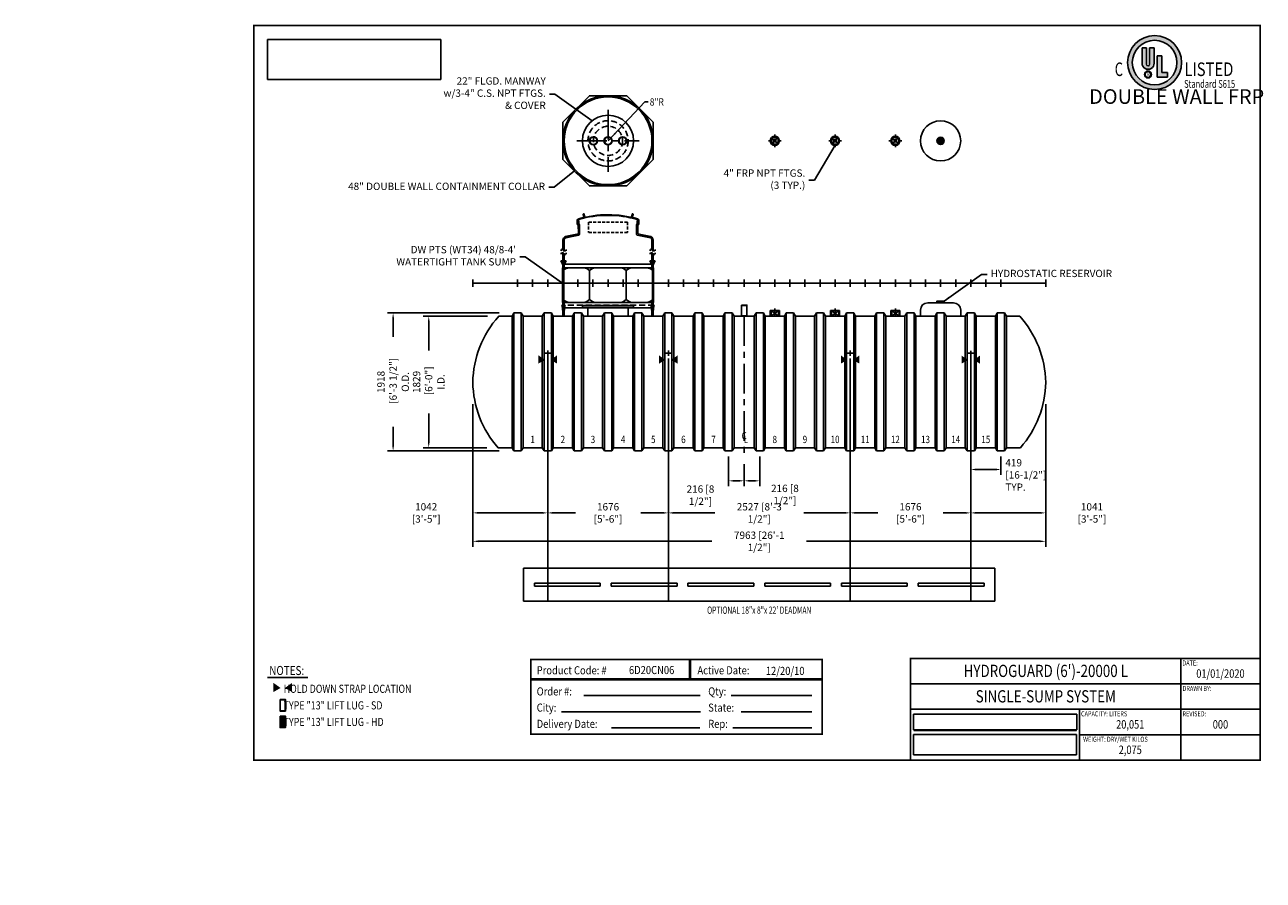
# Model space of a CAD drawing. Extents: x 0 to 678, y 0 to 468.
import ezdxf
from ezdxf.enums import TextEntityAlignment as Align

# ---------------------------------------------------------------- set-up
doc = ezdxf.new("R2010")
doc.units = 0
doc.header["$LTSCALE"] = 13
doc.header["$MEASUREMENT"] = 0
for name, pattern in [('CENTER', [2, 1.25, -0.25, 0.25, -0.25]), ('HIDDEN', [0.375, 0.25, -0.125]), ('HIDDEN2', [0.1875, 0.125, -0.0625])]:
    doc.linetypes.add(name, pattern=pattern)
doc.layers.get('0').update_dxf_attribs({"linetype": 'CONTINUOUS'})
doc.layers.get('DEFPOINTS').update_dxf_attribs({"linetype": 'CONTINUOUS'})
for name, color, linetype in [('ACCESSORIES', 3, 'CONTINUOUS'), ('BASEDWG', 6, 'CONTINUOUS'), ('BORDER', 2, 'CONTINUOUS'), ('DIM', 2, 'CONTINUOUS'), ('PTS-WT', 1, 'CONTINUOUS'), ('X-DEADMAN', 1, 'CONTINUOUS')]:
    doc.layers.add(name, color=color, linetype=linetype)
doc.styles.add('LOGO', font='impact.ttf', dxfattribs={"width": 0.95})
doc.styles.add('ROMANS', font='romans', dxfattribs={"width": 0.8})
doc.styles.get("Standard").update_dxf_attribs({"font": 'arial.ttf'})
doc.dimstyles.new('canada', dxfattribs={"dimtxt": 4, "dimasz": 3, "dimexe": 3, "dimexo": 3, "dimgap": 2, "dimtad": 0, "dimtih": 1, "dimtoh": 1, "dimdec": 0, "dimlfac": 25.4, "dimzin": 3, "dimdsep": 46, "dimtxsty": 'ROMANS', "dimcen": 0.125, "dimadec": 0, "dimazin": 0, "dimtfac": 1, "dimtdec": 0, "dimtmove": 2, "dimatfit": 3, "dimfxl": 3, "dimfrac": 2, "dimtolj": 1, "dimtzin": 0, "dimarcsym": 0})
doc.dimstyles.new('TANK-1', dxfattribs={"dimtxt": 4, "dimasz": 3, "dimexe": 3, "dimexo": 3, "dimgap": 2, "dimtad": 0, "dimtih": 1, "dimtoh": 1, "dimdec": 3, "dimzin": 0, "dimdsep": 46, "dimlunit": 4, "dimtxsty": 'ROMANS', "dimcen": 0.125, "dimadec": 0, "dimazin": 0, "dimtfac": 1, "dimtdec": 3, "dimtmove": 2, "dimatfit": 3, "dimfxl": 1, "dimtolj": 1, "dimtzin": 0, "dimarcsym": 0})
picture_1 = doc.add_image_def('image1.jpg', size_in_pixel=(900, 209))
picture_2 = doc.add_image_def('image2.jpg', size_in_pixel=(3315, 319))
picture_3 = doc.add_image_def('image3.jpg', size_in_pixel=(2285, 281))

# ---------------------------------------------------------------- blocks, each defined once
blk = doc.blocks.new('*D12')
at = {"layer": 'DEFPOINTS', "color": 0, "transparency": 16777216}
for p in [(256.29, 308.85), (221.07, 236.85), (255.9, 236.85)]:
    blk.add_point(p, dxfattribs=at)
at = {"layer": 'DIM', "color": 0, "lineweight": -2, "transparency": 16777216}
for p, q in [((253.29, 308.85), (218.07, 308.85)), ((221.07, 305.85), (221.07, 290.09)), ((221.07, 239.85), (221.07, 255.61)), ((252.9, 236.85), (218.07, 236.85))]:
    blk.add_line(p, q, dxfattribs=at)
at = {"layer": 'DIM', "color": 0, "transparency": 16777216}
for points in [[(220.57, 305.85), (221.57, 305.85), (221.07, 308.85)], [(220.57, 239.85), (221.57, 239.85), (221.07, 236.85)]]:
    blk.add_solid(points, dxfattribs=at)
at = {"layer": 'DIM', "color": 0, "transparency": 16777216, "insert": (221.07, 272.85), "char_height": 4, "attachment_point": 5, "rotation": 90, "style": 'ROMANS'}
blk.add_mtext('\\A1;1829\\P [6\'-0"] I.D.', dxfattribs=at)
blk = doc.blocks.new('*D13')
at = {"layer": 'DEFPOINTS', "color": 0, "transparency": 16777216}
for p in [(262.57, 310.6), (201.57, 235.1), (262.57, 235.1)]:
    blk.add_point(p, dxfattribs=at)
at = {"layer": 'DIM', "color": 0, "lineweight": -2, "transparency": 16777216}
for p, q in [((259.57, 310.6), (198.57, 310.6)), ((201.57, 307.6), (201.57, 297.48)), ((201.57, 238.1), (201.57, 248.22)), ((259.57, 235.1), (198.57, 235.1))]:
    blk.add_line(p, q, dxfattribs=at)
at = {"layer": 'DIM', "color": 0, "transparency": 16777216}
for points in [[(201.07, 307.6), (202.07, 307.6), (201.57, 310.6)], [(201.07, 238.1), (202.07, 238.1), (201.57, 235.1)]]:
    blk.add_solid(points, dxfattribs=at)
at = {"layer": 'DIM', "color": 0, "transparency": 16777216, "insert": (201.57, 272.85), "char_height": 4, "attachment_point": 5, "rotation": 90, "style": 'ROMANS'}
blk.add_mtext('\\A1;1918\\P [6\'-3 1/2"] O.D.', dxfattribs=at)
blk = doc.blocks.new('*D14')
at = {"layer": 'DEFPOINTS', "color": 0, "transparency": 16777216}
for p in [(517.68, 235.1), (534.18, 235.1), (534.18, 224.9)]:
    blk.add_point(p, dxfattribs=at)
at = {"layer": 'DIM', "color": 0, "lineweight": -2, "transparency": 16777216}
for p, q in [((517.68, 232.1), (517.68, 221.9)), ((534.18, 232.1), (534.18, 221.9)), ((520.68, 224.9), (531.18, 224.9))]:
    blk.add_line(p, q, dxfattribs=at)
at = {"layer": 'DIM', "color": 0, "transparency": 16777216}
for points in [[(520.68, 225.4), (520.68, 224.4), (517.68, 224.9)], [(531.18, 225.4), (531.18, 224.4), (534.18, 224.9)]]:
    blk.add_solid(points, dxfattribs=at)
at = {"layer": 'DIM', "color": 0, "transparency": 16777216, "insert": (536.63, 221.93), "char_height": 4, "attachment_point": 4, "style": 'ROMANS'}
blk.add_mtext('\\A1;419 [16-1/2"]\\PTYP.', dxfattribs=at)
blk = doc.blocks.new('mw22')
for p, q in [((14, -12.25), (-14, -12.25)), ((-14, -12.25), (-14, -13.25)), ((-14, -13.25), (14, -13.25)), ((-11, -13.25), (-11, -18)), ((11, -13.25), (11, -18)), ((14, -13.25), (14, -12.25))]:
    blk.add_line(p, q)
blk.add_circle((0, 78), 14)
at = {"linetype": 'HIDDEN'}
blk.add_circle((0, 78), 11, dxfattribs=at)
at = {"layer": 'ACCESSORIES', "color": 4, "linetype": 'CENTER'}
for p, q in [((0, 95), (0, 61)), ((-17, 78), (17, 78))]:
    blk.add_line(p, q, dxfattribs=at)
blk = doc.blocks.new('6RIBSW')
at = {"layer": 'BASEDWG'}
for p, q in [((-2, -16.28), (-3, -18.03)), ((-3, -90.03), (-3, -18.03)), ((-2, -16.28), (-2, -91.78)), ((2, -16.28), (-2, -16.28)), ((2, -16.28), (2, -91.78)), ((3, -18.03), (2, -16.28)), ((3, -90.03), (3, -18.03)), ((-2, -91.78), (-3, -90.03)), ((2, -91.78), (-2, -91.78)), ((3, -90.03), (2, -91.78))]:
    blk.add_line(p, q, dxfattribs=at)
at = {"layer": 'DEFPOINTS'}
blk.add_line((0, -2), (0, 2), dxfattribs=at)
blk = doc.blocks.new('*D16')
at = {"layer": 'DEFPOINTS', "color": 0, "transparency": 16777216}
for p in [(286.2, 290.03), (245.19, 263.63), (286.2, 201.15)]:
    blk.add_point(p, dxfattribs=at)
at = {"layer": 'DIM', "color": 0, "lineweight": -2, "transparency": 16777216}
for p, q in [((286.2, 287.03), (286.2, 198.15)), ((245.19, 260.63), (245.19, 198.15)), ((248.19, 201.15), (283.2, 201.15))]:
    blk.add_line(p, q, dxfattribs=at)
at = {"layer": 'DIM', "color": 0, "transparency": 16777216}
for points in [[(248.19, 201.65), (248.19, 200.65), (245.19, 201.15)], [(283.2, 201.65), (283.2, 200.65), (286.2, 201.15)]]:
    blk.add_solid(points, dxfattribs=at)
at = {"layer": 'DIM', "color": 0, "transparency": 16777216, "insert": (219.67, 201.15), "char_height": 4, "attachment_point": 5, "style": 'ROMANS'}
blk.add_mtext('\\A1;1042 [3\'-5"]', dxfattribs=at)
blk = doc.blocks.new('*D17')
at = {"layer": 'DEFPOINTS', "color": 0, "transparency": 16777216}
for p in [(245.19, 263.63), (558.69, 263.63), (558.69, 185.58)]:
    blk.add_point(p, dxfattribs=at)
at = {"layer": 'DIM', "color": 0, "lineweight": -2, "transparency": 16777216}
for p, q in [((245.19, 260.63), (245.19, 182.58)), ((558.69, 260.63), (558.69, 182.58)), ((248.19, 185.58), (376.02, 185.58)), ((555.69, 185.58), (427.86, 185.58))]:
    blk.add_line(p, q, dxfattribs=at)
at = {"layer": 'DIM', "color": 0, "transparency": 16777216}
for points in [[(248.19, 186.08), (248.19, 185.08), (245.19, 185.58)], [(555.69, 186.08), (555.69, 185.08), (558.69, 185.58)]]:
    blk.add_solid(points, dxfattribs=at)
at = {"layer": 'DIM', "color": 0, "transparency": 16777216, "insert": (401.94, 185.58), "char_height": 4, "attachment_point": 5, "style": 'ROMANS'}
blk.add_mtext('\\A1;7963 [26\'-1 1/2"]', dxfattribs=at)
blk = doc.blocks.new('*D18')
at = {"layer": 'DEFPOINTS', "color": 0, "transparency": 16777216}
for p in [(517.7, 289.96), (558.69, 263.63), (517.7, 201.15)]:
    blk.add_point(p, dxfattribs=at)
at = {"layer": 'DIM', "color": 0, "lineweight": -2, "transparency": 16777216}
for p, q in [((517.7, 286.96), (517.7, 198.15)), ((558.69, 260.63), (558.69, 198.15)), ((555.69, 201.15), (520.7, 201.15))]:
    blk.add_line(p, q, dxfattribs=at)
at = {"layer": 'DIM', "color": 0, "transparency": 16777216}
for points in [[(520.7, 201.65), (520.7, 200.65), (517.7, 201.15)], [(555.69, 201.65), (555.69, 200.65), (558.69, 201.15)]]:
    blk.add_solid(points, dxfattribs=at)
at = {"layer": 'DIM', "color": 0, "transparency": 16777216, "insert": (584.02, 201.15), "char_height": 4, "attachment_point": 5, "style": 'ROMANS'}
blk.add_mtext('\\A1;1041 [3\'-5"]', dxfattribs=at)
blk = doc.blocks.new('*D19')
at = {"layer": 'DEFPOINTS', "color": 0, "transparency": 16777216}
for p in [(286.2, 290.03), (352.2, 288.65), (352.2, 201.15)]:
    blk.add_point(p, dxfattribs=at)
at = {"layer": 'DIM', "color": 0, "lineweight": -2, "transparency": 16777216}
for p, q in [((286.2, 287.03), (286.2, 198.15)), ((352.2, 285.65), (352.2, 198.15)), ((289.2, 201.15), (301.35, 201.15)), ((349.2, 201.15), (337.05, 201.15))]:
    blk.add_line(p, q, dxfattribs=at)
at = {"layer": 'DIM', "color": 0, "transparency": 16777216}
for points in [[(289.2, 201.65), (289.2, 200.65), (286.2, 201.15)], [(349.2, 201.65), (349.2, 200.65), (352.2, 201.15)]]:
    blk.add_solid(points, dxfattribs=at)
at = {"layer": 'DIM', "color": 0, "transparency": 16777216, "insert": (319.2, 201.15), "char_height": 4, "attachment_point": 5, "style": 'ROMANS'}
blk.add_mtext('\\A1;1676 [5\'-6"]', dxfattribs=at)
blk = doc.blocks.new('*D20')
at = {"layer": 'DEFPOINTS', "color": 0, "transparency": 16777216}
for p in [(352.2, 288.65), (451.7, 288.65), (451.7, 201.15)]:
    blk.add_point(p, dxfattribs=at)
at = {"layer": 'DIM', "color": 0, "lineweight": -2, "transparency": 16777216}
for p, q in [((352.2, 285.65), (352.2, 198.15)), ((451.7, 285.65), (451.7, 198.15)), ((355.2, 201.15), (377.55, 201.15)), ((448.7, 201.15), (426.35, 201.15))]:
    blk.add_line(p, q, dxfattribs=at)
at = {"layer": 'DIM', "color": 0, "transparency": 16777216}
for points in [[(355.2, 201.65), (355.2, 200.65), (352.2, 201.15)], [(448.7, 201.65), (448.7, 200.65), (451.7, 201.15)]]:
    blk.add_solid(points, dxfattribs=at)
at = {"layer": 'DIM', "color": 0, "transparency": 16777216, "insert": (401.95, 201.15), "char_height": 4, "attachment_point": 5, "style": 'ROMANS'}
blk.add_mtext('\\A1;2527 [8\'-3 1/2"]', dxfattribs=at)
blk = doc.blocks.new('*D21')
at = {"layer": 'DEFPOINTS', "color": 0, "transparency": 16777216}
for p in [(451.7, 288.65), (517.7, 287.02), (517.7, 201.15)]:
    blk.add_point(p, dxfattribs=at)
at = {"layer": 'DIM', "color": 0, "lineweight": -2, "transparency": 16777216}
for p, q in [((451.7, 285.65), (451.7, 198.15)), ((517.7, 284.02), (517.7, 198.15)), ((454.7, 201.15), (466.85, 201.15)), ((514.7, 201.15), (502.55, 201.15))]:
    blk.add_line(p, q, dxfattribs=at)
at = {"layer": 'DIM', "color": 0, "transparency": 16777216}
for points in [[(454.7, 201.65), (454.7, 200.65), (451.7, 201.15)], [(514.7, 201.65), (514.7, 200.65), (517.7, 201.15)]]:
    blk.add_solid(points, dxfattribs=at)
at = {"layer": 'DIM', "color": 0, "transparency": 16777216, "insert": (484.7, 201.15), "char_height": 4, "attachment_point": 5, "style": 'ROMANS'}
blk.add_mtext('\\A1;1676 [5\'-6"]', dxfattribs=at)
blk = doc.blocks.new('*D22')
at = {"layer": 'DEFPOINTS', "color": 0, "transparency": 16777216}
for p in [(385.2, 235.1), (393.69, 230.85), (385.2, 218.71)]:
    blk.add_point(p, dxfattribs=at)
at = {"layer": 'DIM', "color": 0, "lineweight": -2, "transparency": 16777216}
for p, q in [((385.2, 232.1), (385.2, 215.71)), ((393.69, 227.85), (393.69, 215.71)), ((390.69, 218.71), (388.2, 218.71))]:
    blk.add_line(p, q, dxfattribs=at)
at = {"layer": 'DIM', "color": 0, "transparency": 16777216}
for points in [[(388.2, 219.21), (388.2, 218.21), (385.2, 218.71)], [(390.69, 219.21), (390.69, 218.21), (393.69, 218.71)]]:
    blk.add_solid(points, dxfattribs=at)
at = {"layer": 'DIM', "color": 0, "transparency": 16777216, "insert": (369.77, 210.86), "char_height": 4, "attachment_point": 5, "style": 'ROMANS'}
blk.add_mtext('\\A1;216 [8 1/2"]', dxfattribs=at)
blk = doc.blocks.new('*D23')
at = {"layer": 'DEFPOINTS', "color": 0, "transparency": 16777216}
for p in [(393.69, 230.85), (402.19, 235.1), (402.19, 218.71)]:
    blk.add_point(p, dxfattribs=at)
at = {"layer": 'DIM', "color": 0, "lineweight": -2, "transparency": 16777216}
for p, q in [((402.19, 232.1), (402.19, 215.71)), ((393.69, 227.85), (393.69, 215.71)), ((396.69, 218.71), (399.19, 218.71))]:
    blk.add_line(p, q, dxfattribs=at)
at = {"layer": 'DIM', "color": 0, "transparency": 16777216}
for points in [[(396.69, 219.21), (396.69, 218.21), (393.69, 218.71)], [(399.19, 219.21), (399.19, 218.21), (402.19, 218.71)]]:
    blk.add_solid(points, dxfattribs=at)
at = {"layer": 'DIM', "color": 0, "transparency": 16777216, "insert": (415.99, 211.22), "char_height": 4, "attachment_point": 5, "style": 'ROMANS'}
blk.add_mtext('\\A1;216 [8 1/2"]', dxfattribs=at)
blk = doc.blocks.new('CUL Logo')
at = {"layer": 'BORDER'}
h = blk.add_hatch(color=256, dxfattribs=at)
h.paths.add_polyline_path([(-60.32, -16.04, 1), (-34.46, -16.04, 1)])
h.paths.add_polyline_path([(-36.72, -16.04, -1), (-58.06, -16.04, -1)], flags=16)
h.paths.add_polyline_path([(-51.27, -9.07), (-51.27, -16.87, 1), (-49.8, -16.87), (-49.8, -9.07), (-47.58, -9.07), (-47.58, -16.36, -1.005232), (-53.4, -16.36), (-53.4, -9.07)], flags=0)
h.paths.add_polyline_path([(-46.16, -12.84), (-43.98, -12.84), (-43.98, -20.88), (-41.17, -20.88), (-41.17, -23.04), (-46.16, -23.04)], flags=0)
h.paths.add_polyline_path([(-48.92, -21.75, -1), (-52.26, -21.75, -1)], flags=0)
h.paths.add_polyline_path([(-49.2, -21.75, -1), (-51.98, -21.75, -1)], flags=0)
h.paths.add_polyline_path([(-51.66, -20.21), (-49.47, -20.21), (-49.47, -23.16), (-51.66, -23.16)], flags=8)
for p, q in [((-53.4, -9.07), (-51.27, -9.07)), ((-53.4, -9.07), (-53.4, -16.36)), ((-51.27, -9.07), (-51.27, -16.87)), ((-49.8, -9.07), (-47.58, -9.07)), ((-49.8, -9.07), (-49.8, -16.87)), ((-47.58, -9.07), (-47.58, -16.36)), ((-46.16, -12.84), (-43.98, -12.84)), ((-46.16, -23.04), (-46.16, -12.84)), ((-43.98, -12.84), (-43.98, -20.88)), ((-41.17, -23.04), (-46.16, -23.04)), ((-43.98, -20.88), (-41.17, -20.88)), ((-41.17, -20.88), (-41.17, -23.04))]:
    blk.add_line(p, q, dxfattribs=at)
for centre, radius in [((-47.39, -16.04), 12.93), ((-47.39, -16.04), 10.67), ((-50.59, -21.75), 1.67), ((-50.59, -21.75), 1.39)]:
    blk.add_circle(centre, radius, dxfattribs=at)
for centre, radius, start, end in [((-50.49, -16.38), 2.91, 179.70099, 0.29901), ((-50.54, -16.87), 0.736, 180, 0)]:
    blk.add_arc(centre, radius, start, end, dxfattribs=at)
at = {"layer": 'BORDER', "attachment_point": 1}
for s, insert, char_height, width in [('{\\fArial|b1|i0|c0|p34;\\W0.7;C}', (-66.47, -16), 6.5, 5.5944), ('{\\fArial|b1|i0|c0|p34;\\W0.8;LISTED}', (-33.15, -16), 6.5, 24.1875), ('{\\W0.7;R}', (-51.06, -20.86), 1.75, 14.6347), ('{\\fArial|b1|i0|c0|p34;\\W0.7;Standard S615}', (-33.25, -24.4), 3.75, 26.8726)]:
    blk.add_mtext(s, dxfattribs=dict(at, insert=insert, char_height=char_height, width=width))
blk = doc.blocks.new('n-CUL')
at = {"layer": 'ACCESSORIES', "xscale": 1.143017578125026, "yscale": 1.143017578125026, "zscale": 1.143017578125026}
blk.add_blockref('CUL Logo', (86.74, -2.91), dxfattribs=at)
at = {"layer": 'BORDER', "insert": (44.64, -40.9), "char_height": 8, "width": 199.9088, "attachment_point": 5, "style": 'LOGO'}
blk.add_mtext('DOUBLE WALL FRP', dxfattribs=at)
blk = doc.blocks.new('X-22')
at = {"layer": 'X-DEADMAN'}
for p, q in [((129, 0), (-129, 0)), ((-129, 0), (-129, -18)), ((129, -18), (129, 0)), ((-87, -8.25), (-123, -8.25)), ((-123, -8.25), (-123, -9.75)), ((-87, -9.75), (-123, -9.75)), ((-87, -8.25), (-87, -9.75)), ((-81, -8.25), (-45, -8.25)), ((-81, -8.25), (-81, -9.75)), ((-81, -9.75), (-45, -9.75)), ((-45, -8.25), (-45, -9.75)), ((-39, -8.25), (-3, -8.25)), ((-39, -8.25), (-39, -9.75)), ((-39, -9.75), (-3, -9.75)), ((-3, -8.25), (-3, -9.75)), ((3, -8.25), (39, -8.25)), ((3, -8.25), (3, -9.75)), ((3, -9.75), (39, -9.75)), ((39, -8.25), (39, -9.75)), ((45, -8.25), (81, -8.25)), ((45, -8.25), (45, -9.75)), ((45, -9.75), (81, -9.75)), ((81, -8.25), (81, -9.75)), ((87, -8.25), (123, -8.25)), ((87, -8.25), (87, -9.75)), ((87, -9.75), (123, -9.75)), ((123, -8.25), (123, -9.75)), ((-129, -18), (129, -18))]:
    blk.add_line(p, q, dxfattribs=at)
blk = doc.blocks.new('18x8x22-DM')
at = {"layer": 'X-DEADMAN'}
blk.add_blockref('X-22', (0, 0), dxfattribs=at)
at = {"layer": 'X-DEADMAN', "style": 'ROMANS', "width": 0.675}
blk.add_text('OPTIONAL 18"x 8"x 22\' DEADMAN', height=4, dxfattribs=at).set_placement((0, -23.48), align=Align.MIDDLE)
blk = doc.blocks.new('n-HydroGuard-R')
at = {"layer": 'ACCESSORIES'}
image = blk.add_image(picture_1, insert=(7.46, -29.6), size_in_units=(94.92, 22.04), dxfattribs=at)
image.dxf.flags = 7
blk = doc.blocks.new('48cc-dw')
at = {"layer": 'ACCESSORIES', "linetype": 'HIDDEN'}
blk.add_line((25.2, -11.94), (-25.2, -11.94), dxfattribs=at)
at = {"layer": 'ACCESSORIES'}
for p, q in [((-24.95, -13.19), (-25.2, -11.94)), ((-24.69, -13.21), (-24.95, -11.94)), ((-24.95, -14.4), (-24.95, -13.19)), ((-24.69, -13.21), (-24.69, -18)), ((-24.69, -13.44), (24.69, -13.44)), ((-24, -13.21), (-23.75, -11.94)), ((-24, -13.21), (-24, -18)), ((-23.75, -11.94), (-23.49, -11.94)), ((-23.74, -13.19), (-23.49, -11.94)), ((-23.74, -14.4), (-23.74, -13.19)), ((23.74, -13.19), (23.49, -11.94)), ((23.75, -11.94), (23.49, -11.94)), ((23.74, -14.4), (23.74, -13.19)), ((24, -13.21), (23.75, -11.94)), ((24, -13.21), (24, -18)), ((24.69, -13.21), (24.95, -11.94)), ((24.69, -13.21), (24.69, -18)), ((24.95, -13.19), (25.2, -11.94)), ((24.95, -14.4), (24.95, -13.19)), ((-24.69, -14.96), (-24.95, -14.4)), ((-24, -14.96), (-23.74, -14.4)), ((24, -14.96), (23.74, -14.4)), ((24.69, -14.96), (24.95, -14.4))]:
    blk.add_line(p, q, dxfattribs=at)
for radius in [24.69, 24]:
    blk.add_circle((0, 78), radius, dxfattribs=at)
blk = doc.blocks.new('m223-8a')
for p, q in [((0, 78), (20.2, 99.28)), ((20.2, 99.28), (22.01, 99.28))]:
    blk.add_line(p, q)
at = {"linetype": 'HIDDEN'}
blk.add_circle((0, 78), 8, dxfattribs=at)
for centre, radius in [((-8, 78), 2.25), ((-8, 78), 2), ((0, 78), 2.25), ((0, 78), 2), ((8, 78), 2.25), ((8, 78), 2)]:
    blk.add_circle(centre, radius)
blk.add_solid([(3.1, 81.95), (3.83, 81.26), (5.51, 83.8)])
at = {"style": 'ROMANS', "width": 0.85}
blk.add_text('8"R', height=4, dxfattribs=at).set_placement((22.83, 99.28), align=Align.MIDDLE_LEFT)
blk = doc.blocks.new('DW PTS WT34 48-8')
at = {"layer": 'PTS-WT'}
h = blk.add_hatch(color=256, dxfattribs=at)
edge = h.paths.add_edge_path()
edge.add_ellipse((-16.39, 33.41), major_axis=(0, 0.2), ratio=0.72086, start_angle=-71.03183, end_angle=77.32179, ccw=False)
edge.add_line((-16.25, 33.47), (-16.25, 33.34))
edge.add_ellipse((-16.39, 33.41), major_axis=(0, 0.2), ratio=0.72086, start_angle=102.67821, end_angle=251.03183, ccw=False)
edge.add_line((-16.53, 33.36), (-16.53, 33.45))
h = blk.add_hatch(color=256, dxfattribs=at)
edge = h.paths.add_edge_path()
edge.add_ellipse((16.39, 33.41), major_axis=(0, 0.2), ratio=0.72086, start_angle=282.67821, end_angle=431.03183)
edge.add_line((16.25, 33.47), (16.25, 33.34))
edge.add_ellipse((16.39, 33.41), major_axis=(0, 0.2), ratio=0.72086, start_angle=108.96817, end_angle=257.32179)
edge.add_line((16.53, 33.36), (16.53, 33.45))
for points in [[(-25.6, 12.31), (-24.7, 12.31), (-24.7, 10.56), (-24.85, 10.56), (-24.85, 11.06)], [(-23.11, 12.31), (-24.01, 12.31), (-24.01, 10.56), (-23.86, 10.56), (-23.86, 11.06)], [(23.1, 12.31), (24, 12.31), (24, 10.56), (23.85, 10.56), (23.85, 11.06)], [(25.6, 12.31), (24.7, 12.31), (24.7, 10.56), (24.85, 10.56), (24.85, 11.06)]]:
    blk.add_hatch(color=256, dxfattribs=at).paths.add_polyline_path(points)
for p, q in [((-16.88, 32.28), (-16.88, 34.5)), ((-16.53, 32.28), (-16.53, 34.5)), ((-16.45, 34.16), (-16.45, 33.96)), ((-16.39, 34.22), (-16.32, 34.22)), ((-16.32, 33.9), (-16.38, 33.9)), ((-16.01, 34.46), (-16.26, 34.46)), ((-16.01, 34.46), (-16.26, 34.46)), ((-16.01, 34.46), (-16.26, 34.46)), ((-16.26, 34.28), (-16.26, 34.46)), ((-16, 34.4), (-16.01, 34.4)), ((-16, 34.4), (-16.01, 34.4)), ((-16, 34.46), (-16, 32.45)), ((16, 34.46), (16.25, 34.46)), ((16, 34.46), (16.25, 34.46)), ((16, 34.46), (16.25, 34.46)), ((16, 34.46), (16, 32.45)), ((16.25, 34.28), (16.25, 34.46)), ((16.38, 34.22), (16.31, 34.22)), ((16.31, 33.9), (16.38, 33.9)), ((16.44, 34.16), (16.44, 33.96)), ((16.53, 32.28), (16.53, 34.5)), ((16.88, 32.28), (16.88, 34.5)), ((-16.88, 32.28), (-16.88, 32.12)), ((-16.88, 32.12), (-16.72, 32.12)), ((-16.53, 32.28), (-16.72, 32.12)), ((-16.45, 32.96), (-16.45, 32.58)), ((-16.32, 33.02), (-16.38, 33.02)), ((-16.32, 32.52), (-16.38, 32.52)), ((-16.26, 33.83), (-16.26, 33.08)), ((-16.26, 32.46), (-16.25, 27.05)), ((-15.63, 32.08), (-15.63, 26.77)), ((-15.63, 30.45), (-15.62, 30.45)), ((15.62, 32.08), (15.62, 26.77)), ((16.25, 33.83), (16.25, 33.08)), ((16.25, 32.46), (16.25, 27.05)), ((16.31, 33.02), (16.38, 33.02)), ((16.31, 32.52), (16.38, 32.52)), ((16.44, 32.96), (16.44, 32.58)), ((16.53, 32.28), (16.72, 32.12)), ((16.88, 32.12), (16.72, 32.12)), ((16.88, 32.28), (16.88, 32.12)), ((-24.7, 23.56), (-24.7, 20.05)), ((-24, 23.56), (-24, 20.05)), ((24, 23.56), (24, 20.05)), ((24.7, 23.56), (24.7, 20.05)), ((-25.33, 18.24), (-26.09, 18.24)), ((-25.33, 16.27), (-26.09, 16.27)), ((-25.33, 18.24), (-24.83, 19.11)), ((-25.33, 16.27), (-24.83, 17.14)), ((-24.83, 19.11), (-23.83, 17.37)), ((-24.83, 17.14), (-23.83, 15.4)), ((-24.7, 18.88), (-24.7, 20.05)), ((-24.7, 8.81), (-24.7, 16.91)), ((-24, 17.67), (-24, 20.05)), ((-24, 8.81), (-24, 15.7)), ((-23.83, 17.37), (-23.33, 18.24)), ((-23.83, 15.4), (-23.33, 16.27)), ((-23.33, 18.24), (-22.58, 18.24)), ((-23.33, 16.27), (-22.58, 16.27)), ((23.36, 18.24), (22.61, 18.24)), ((23.36, 16.27), (22.61, 16.27)), ((23.36, 18.24), (23.86, 19.11)), ((23.36, 16.27), (23.86, 17.14)), ((23.86, 19.11), (24.86, 17.37)), ((23.86, 17.14), (24.86, 15.4)), ((24, 18.86), (24, 20.05)), ((24, 8.81), (24, 16.89)), ((24.7, 17.65), (24.7, 20.05)), ((24.7, 8.81), (24.7, 15.68)), ((24.86, 17.37), (25.36, 18.24)), ((24.86, 15.4), (25.36, 16.27)), ((25.36, 18.24), (26.11, 18.24)), ((25.36, 16.27), (26.11, 16.27)), ((-24.7, 12.31), (-25.84, 12.31)), ((-25.1, 10.99), (-25.84, 12.31)), ((-24.85, 11.06), (-25.6, 12.31)), ((-25.1, 10.99), (-25.1, 10.58)), ((-24.95, -10.44), (-24.95, 8.56)), ((-24.95, 8.56), (-24.95, 8.56)), ((-24.95, 8.56), (24.95, 8.56)), ((-24.85, 11.06), (-24.85, 10.56)), ((-24.5, 10.56), (-24.85, 10.56)), ((-24.74, 10.56), (24.66, 10.56)), ((-24.5, 10.56), (-24.7, 10.56)), ((-24.25, -10.05), (-24.25, 8.16)), ((-24.01, 12.31), (-22.87, 12.31)), ((-23.86, 11.06), (-23.11, 12.31)), ((-23.86, 11.06), (-23.86, 10.56)), ((-23.61, 10.99), (-22.87, 12.31)), ((-23.61, 10.99), (-23.61, 10.58)), ((-10.08, 7.06), (-10.08, -8.94)), ((10.01, 7.06), (10.01, -8.94)), ((24, 12.31), (22.87, 12.31)), ((23.6, 10.99), (22.87, 12.31)), ((23.85, 11.06), (23.1, 12.31)), ((23.6, 10.99), (23.6, 10.58)), ((23.85, 11.06), (23.85, 10.56)), ((24.25, -10.05), (24.25, 8.16)), ((24.5, 10.56), (24.7, 10.56)), ((24.5, 10.56), (24.85, 10.56)), ((24.7, 12.31), (25.84, 12.31)), ((24.85, 11.06), (25.6, 12.31)), ((24.85, 11.06), (24.85, 10.56)), ((24.95, -10.44), (24.95, 8.56)), ((24.95, 8.56), (24.95, 8.56)), ((25.1, 10.99), (25.84, 12.31)), ((25.1, 10.99), (25.1, 10.58)), ((-24.95, -10.44), (-24.95, -10.44)), ((-24.95, -10.44), (24.95, -10.44)), ((-24.7, -13.44), (-24.7, -10.69)), ((-24, -13.44), (-24.7, -13.44)), ((-24, -10.69), (-24, -13.44)), ((24, -10.69), (24, -13.44)), ((24, -13.44), (24.7, -13.44)), ((24.7, -13.44), (24.7, -10.69)), ((24.95, -10.44), (24.95, -10.44))]:
    blk.add_line(p, q, dxfattribs=at)
at = {"layer": 'PTS-WT', "linetype": 'HIDDEN2'}
for p, q in [((-10.74, 33.47), (-10.74, 27.86)), ((10.61, 33.47), (-10.74, 33.47)), ((10.61, 27.86), (-10.74, 27.86)), ((10.61, 33.47), (10.61, 27.86))]:
    blk.add_line(p, q, dxfattribs=at)
at = {"layer": 'PTS-WT'}
blk.add_lwpolyline([(24.69, 88.23), (10.23, 102.69), (-10.23, 102.69), (-24.69, 88.23), (-24.69, 67.77), (-10.23, 53.31), (10.23, 53.31), (24.69, 67.77)], close=True, dxfattribs=at)
for points in [[(-13.19, 36.06), (-12.7, 36.18), (-13.11, 37.88, 0.414214), (-13.41, 38.07), (-13.41, 38.07, 0.414214), (-13.59, 37.77)], [(13.29, 36.06), (12.81, 36.18), (13.21, 37.88, -0.414214), (13.52, 38.07), (13.52, 38.07, -0.414214), (13.7, 37.77)]]:
    blk.add_lwpolyline(points, format="xyb", close=True, dxfattribs=at)
for points in [[(-24.7, 10.33), (-24.93, 10.37), (-25, 10.43), (-25.06, 10.5), (-25.1, 10.58)], [(-24.01, 10.33), (-23.78, 10.37), (-23.7, 10.43), (-23.65, 10.5), (-23.61, 10.58)], [(24, 10.33), (23.78, 10.37), (23.7, 10.43), (23.65, 10.5), (23.6, 10.58)], [(24.7, 10.33), (24.93, 10.37), (25, 10.43), (25.05, 10.5), (25.1, 10.58)]]:
    blk.add_lwpolyline(points, dxfattribs=at)
for centre, radius, start, end in [((-16.03, 34.5), 0.85, 105.67665, 180), ((-16.03, 34.5), 0.5, 105.67665, 180), ((-16.39, 34.16), 0.06, 90, 180), ((-16.38, 33.96), 0.0625, 180, 270), ((-16.32, 34.28), 0.06, 270, 0), ((-16.32, 33.83), 0.067, 3.83352, 88.41309), ((0, -22.61), 60.16, 74.32335, 105.65514), ((0, -22.61), 59.81, 74.32335, 105.65501), ((16.03, 34.5), 0.5, 0, 74.32335), ((16.31, 34.28), 0.06, 180, 270), ((16.32, 33.83), 0.067, 91.58691, 176.16648), ((16.03, 34.5), 0.85, 0, 74.32335), ((16.38, 34.16), 0.06, 0, 90), ((16.38, 33.96), 0.0625, 270, 0), ((-16.38, 32.96), 0.0625, 90, 180), ((-16.38, 32.58), 0.0625, 180, 270), ((-16.32, 33.09), 0.067, 271.58691, 356.16648), ((-16.32, 32.46), 0.06, 0, 90), ((-16, 32.08), 0.375, 0, 90), ((16, 32.08), 0.375, 90, 180), ((16.32, 33.09), 0.067, 183.83352, 268.41309), ((16.31, 32.46), 0.06, 90, 180), ((16.38, 32.96), 0.0625, 0, 90), ((16.38, 32.58), 0.0625, 270, 0), ((-22.5, 23.56), 2.2, 112.80984, 180), ((-22.47, 23.55), 1.53, 116.59755, 179.66284), ((12.1, -128.28), 157.9, 100.34508, 102.97652), ((12.1, -128.43), 157.35, 100.2643, 102.9495), ((-16, 26.77), 0.375, 280.2643, 0), ((16, 26.77), 0.375, 180, 259.7357), ((-12.11, -128.43), 157.35, 77.0505, 79.7357), ((-12.1, -128.28), 157.9, 77.02348, 79.65659), ((22.47, 23.55), 1.53, 0.33716, 63.40245), ((22.5, 23.56), 2.2, 0, 67.19016), ((-24.95, 8.81), 0.95, 0, 0), ((-24.95, 8.81), 0.5, 300, 300), ((-24.95, 8.81), 0.25, 270, 270), ((-24.95, 8.81), 0.25, 270, 0), ((-24.95, 8.81), 0.95, 317.4631, 0), ((-20.35, 2.26), 6.36, 98.44295, 127.77333), ((-14.27, 2.26), 6.36, 48.89267, 81.55705), ((-5.9, 2.26), 6.36, 98.44295, 131.10733), ((5.82, 2.26), 6.36, 48.89267, 81.55705), ((14.19, 2.26), 6.36, 98.44295, 131.10733), ((20.28, 2.26), 6.36, 51.38507, 81.55705), ((24.95, 8.81), 0.95, 180, 222.5369), ((24.95, 8.81), 0.25, 180, 270), ((-24.95, -10.69), 0.25, 0, 90), ((-20.35, -4.15), 6.36, 232.22667, 261.55705), ((-24.95, -10.69), 0.95, 0, 42.5369), ((-14.27, -4.15), 6.36, 278.44295, 311.10733), ((-5.9, -4.15), 6.36, 228.89267, 261.55705), ((5.82, -4.15), 6.36, 278.44295, 311.10733), ((14.19, -4.15), 6.36, 228.89267, 261.55705), ((20.28, -4.15), 6.36, 278.44295, 308.61493), ((24.95, -10.69), 0.95, 137.4631, 180), ((24.95, -10.69), 0.25, 90, 180)]:
    blk.add_arc(centre, radius, start, end, dxfattribs=at)
at = {"layer": 'PTS-WT', "extrusion": (0, 0, -1)}
blk.add_ellipse((-16.39, 33.41), major_axis=(0, 0.2), ratio=0.72086, dxfattribs=at)
at = {"layer": 'PTS-WT'}
blk.add_ellipse((16.39, 33.41), major_axis=(0, 0.2), ratio=0.72086, dxfattribs=at)
blk = doc.blocks.new('4NPT-FRP')
at = {"layer": 'ACCESSORIES', "color": 5, "linetype": 'CENTER'}
for p, q in [((0, 81.5), (0, 79.5)), ((-3.5, 78), (-1.5, 78)), ((-1, 78), (1, 78)), ((0, 79), (0, 77)), ((0, 76.5), (0, 74.5)), ((1.5, 78), (3.5, 78)), ((0, -18), (0, -13.91))]:
    blk.add_line(p, q, dxfattribs=at)
at = {"layer": 'ACCESSORIES'}
for p, q in [((-1.56, 79.25), (1.56, 76.75)), ((1.25, 79.56), (-1.25, 76.44)), ((-2.5, -15), (-2.5, -18)), ((-2.5, -15), (2.5, -15)), ((-2, -15), (-2, -18)), ((-2, -17.94), (2, -15)), ((-2, -15), (2, -17.94)), ((2, -15), (2, -18)), ((2.5, -15), (2.5, -18))]:
    blk.add_line(p, q, dxfattribs=at)
for radius in [2.5, 2]:
    blk.add_circle((0, 78), radius, dxfattribs=at)
blk = doc.blocks.new('R-14res')
h = blk.add_hatch(color=256)
h.paths.add_polyline_path([(0, 80), (0, 78), (2, 78, 0.414214)])
h.paths.add_polyline_path([(0, 80, 0.414214), (-2, 78), (0, 78)])
h.paths.add_polyline_path([(0, 78), (-2, 78, 0.414214), (0, 76)])
h.paths.add_polyline_path([(2, 78), (0, 78), (0, 76, 0.414214)])
h = blk.add_hatch(color=256)
h.paths.add_polyline_path([(2, -9.69), (0, -9.69), (0, -10.69), (2, -10.69)])
h.paths.add_polyline_path([(0, -9.69), (-2, -9.69), (-2, -10.69), (0, -10.69)])
for p, q in [((-7, -10.69), (7, -10.69)), ((-11, -18), (-11, -14.69)), ((11, -18), (11, -14.69))]:
    blk.add_line(p, q)
blk.add_lwpolyline([(-2, -10.69), (-2, -9.69), (2, -9.69), (2, -10.69)], close=True)
for radius in [11, 2]:
    blk.add_circle((0, 78), radius)
for centre, start, end in [((-7, -14.69), 90, 180), ((7, -14.69), 0, 90)]:
    blk.add_arc(centre, 4, start, end)
blk = doc.blocks.new('NOV-TankLogo1')
at = {"layer": 'BORDER', "color": 12, "const_width": 0.714}
blk.add_lwpolyline([(1.66, -11.73), (90.91, -11.73)], dxfattribs=at)
at = {"layer": 'BORDER'}
image = blk.add_image(picture_2, insert=(1.66, -11.29), size_in_units=(89.25, 8.59), dxfattribs=at)
image.dxf.flags = 7
image = blk.add_image(picture_3, insert=(1.66, -24.89), size_in_units=(89.18, 10.97), dxfattribs=at)
image.dxf.flags = 7

msp = doc.modelspace()

# ---------------------------------------------------------------- hatches: boundary and pattern name
at = {"layer": 'BORDER'}
msp.add_hatch(color=256, dxfattribs=at).paths.add_polyline_path([(142.666, 89.853), (139.69, 89.853), (139.69, 83.577), (142.666, 83.577)])

# ---------------------------------------------------------------- linework, layer by layer
at = {"layer": 'ACCESSORIES'}
for points in [[(392.191, 314.911), (395.191, 314.911), (395.191, 308.911), (392.191, 308.911)], [(392.316, 314.786), (395.066, 314.786), (395.066, 309.036), (392.316, 309.036)]]:
    msp.add_lwpolyline(points, close=True, dxfattribs=at)
for points in [[(284.623, 284.916), (281.123, 282.916), (284.623, 284.916), (281.123, 287.416)], [(287.759, 284.916), (291.259, 282.916), (287.759, 284.916), (291.259, 287.416)], [(350.623, 284.882), (347.123, 282.882), (350.623, 284.882), (347.123, 287.382)], [(353.759, 284.882), (357.259, 282.882), (353.759, 284.882), (357.259, 287.382)], [(450.123, 284.882), (446.623, 282.882), (450.123, 284.882), (446.623, 287.382)], [(453.259, 284.882), (456.759, 282.882), (453.259, 284.882), (456.759, 287.382)], [(516.123, 284.848), (512.623, 282.848), (516.123, 284.848), (512.623, 287.348)], [(519.259, 284.848), (522.759, 282.848), (519.259, 284.848), (522.759, 287.348)]]:
    msp.add_solid(points, dxfattribs=at)
at = {"layer": 'BASEDWG'}
for p, q in [((272.691, 308.848), (283.191, 308.848)), ((289.191, 308.848), (299.691, 308.848)), ((305.691, 308.848), (316.191, 308.848)), ((322.191, 308.848), (332.691, 308.848)), ((338.691, 308.848), (349.191, 308.848)), ((355.191, 308.848), (365.691, 308.848)), ((371.691, 308.848), (382.191, 308.848)), ((388.191, 308.848), (399.191, 308.848)), ((405.191, 308.848), (415.691, 308.848)), ((421.691, 308.848), (432.191, 308.848)), ((438.191, 308.848), (448.691, 308.848)), ((454.691, 308.848), (465.191, 308.848)), ((471.191, 308.848), (481.691, 308.848)), ((487.691, 308.848), (498.191, 308.848)), ((504.191, 308.848), (514.691, 308.848)), ((520.691, 308.848), (531.191, 308.848)), ((272.691, 236.848), (283.191, 236.848)), ((289.191, 236.848), (299.691, 236.848)), ((305.691, 236.848), (316.191, 236.848)), ((322.191, 236.848), (332.691, 236.848)), ((338.691, 236.848), (349.191, 236.848)), ((355.191, 236.848), (365.691, 236.848)), ((371.691, 236.848), (382.191, 236.848)), ((388.191, 236.848), (399.191, 236.848)), ((405.191, 236.848), (415.691, 236.848)), ((421.691, 236.848), (432.191, 236.848)), ((438.191, 236.848), (448.691, 236.848)), ((454.691, 236.848), (465.191, 236.848)), ((471.191, 236.848), (481.691, 236.848)), ((487.691, 236.848), (498.191, 236.848)), ((504.191, 236.848), (514.691, 236.848)), ((520.691, 236.848), (531.191, 236.848))]:
    msp.add_line(p, q, dxfattribs=at)
at = {"layer": 'BASEDWG', "color": 5, "linetype": 'CENTER'}
msp.add_line((393.691, 308.848), (393.691, 230.848), dxfattribs=at)
at = {"layer": 'BASEDWG'}
for points in [[(266.691, 308.848), (259.41, 308.848, 0.1811214), (245.191, 272.632, 0.1784309), (259.026, 236.848), (266.691, 236.848)], [(537.191, 308.848), (544.471, 308.848, -0.1811214), (558.691, 272.632, -0.1784309), (544.856, 236.848), (537.191, 236.848)]]:
    msp.add_lwpolyline(points, format="xyb", dxfattribs=at)
at = {"layer": 'BORDER'}
for p, q in [((632.679, 121.477), (632.679, 65.789)), ((132.815, 111.013), (154.861, 111.013)), ((484.735, 107.555), (675.991, 107.555)), ((484.735, 93.633), (675.991, 93.633)), ((577.241, 93.633), (577.241, 65.789)), ((577.241, 79.711), (675.991, 79.711))]:
    msp.add_line(p, q, dxfattribs=at)
at = {"layer": 'BORDER', "const_width": 0.902}
msp.add_lwpolyline([(675.991, 65.789), (125.304, 65.789), (125.304, 467.977), (675.991, 467.977)], close=True, dxfattribs=at)
msp.add_lwpolyline([(484.735, 65.789), (484.735, 121.477), (675.991, 121.477)], dxfattribs=at)
at = {"layer": 'BORDER'}
for points in [[(139.69, 98.975), (142.666, 98.975), (142.666, 92.608), (139.69, 92.608)], [(139.814, 98.851), (142.542, 98.851), (142.542, 92.732), (139.814, 92.732)], [(139.69, 89.853), (142.666, 89.853), (142.666, 83.577), (139.69, 83.577)]]:
    msp.add_lwpolyline(points, close=True, dxfattribs=at)
for points in [[(139.989, 105.282), (136.083, 103.05), (139.989, 105.282), (136.083, 108.072)], [(142.368, 105.282), (146.273, 103.05), (142.368, 105.282), (146.273, 108.072)]]:
    msp.add_solid(points, dxfattribs=at)
at = {"layer": 'DEFPOINTS'}
for p, q in [((245.191, 324.882), (245.191, 328.882)), ((245.191, 326.848), (558.691, 326.848)), ((277.941, 324.882), (277.941, 328.882)), ((294.441, 324.882), (294.441, 328.882)), ((310.941, 324.882), (310.941, 328.882)), ((327.441, 324.882), (327.441, 328.882)), ((343.941, 324.882), (343.941, 328.882)), ((360.441, 324.882), (360.441, 328.882)), ((376.941, 324.882), (376.941, 328.882)), ((393.691, 324.882), (393.691, 328.882)), ((410.441, 324.882), (410.441, 328.882)), ((426.941, 324.882), (426.941, 328.882)), ((443.441, 324.882), (443.441, 328.882)), ((459.941, 324.882), (459.941, 328.882)), ((468.191, 324.882), (468.191, 328.882)), ((476.441, 324.882), (476.441, 328.882)), ((492.941, 324.882), (492.941, 328.882)), ((509.441, 324.882), (509.441, 328.882)), ((525.941, 324.882), (525.941, 328.882)), ((558.691, 324.882), (558.691, 328.882)), ((284.684, 288.687), (287.797, 288.687)), ((286.198, 290.033), (286.198, 287.089)), ((350.684, 288.653), (353.797, 288.653)), ((352.198, 289.999), (352.198, 287.055)), ((450.184, 288.653), (453.297, 288.653)), ((451.698, 289.999), (451.698, 287.055)), ((516.184, 288.619), (519.297, 288.619)), ((517.698, 289.965), (517.698, 287.021)), ((363.796, 120.832), (363.796, 110.261)), ((364.289, 120.832), (364.289, 110.261)), ((276.876, 110.261), (436.37, 110.261)), ((276.876, 109.768), (436.37, 109.768)), ((306.012, 101.178), (369.697, 101.178)), ((386.633, 101.178), (430.72, 101.178)), ((293.697, 92.303), (369.813, 92.303)), ((392.04, 92.303), (430.72, 92.303)), ((321.03, 83.427), (369.512, 83.427)), ((387.534, 83.427), (430.72, 83.427))]:
    msp.add_line(p, q, dxfattribs=at)
at = {"layer": 'DEFPOINTS', "const_width": 0.863}
msp.add_lwpolyline([(276.876, 120.832), (276.876, 79.94), (436.37, 79.94), (436.37, 120.832)], close=True, dxfattribs=at)
at = {"layer": 'X-DEADMAN', "color": 1}
for p, q in [((286.198, 201.155), (286.198, 152.84)), ((352.198, 201.155), (352.198, 152.84)), ((451.698, 201.155), (451.698, 152.84)), ((517.698, 201.155), (517.698, 152.84))]:
    msp.add_line(p, q, dxfattribs=at)

# ---------------------------------------------------------------- block references
at = {"layer": 'ACCESSORIES'}
for name, p in [('DW PTS WT34 48-8', (319.191, 326.848)), ('48cc-dw', (319.191, 326.882)), ('m223-8a', (319.191, 326.882)), ('mw22', (319.191, 326.882)), ('R-14res', (501.191, 326.848)), ('4NPT-FRP', (410.441, 326.882)), ('4NPT-FRP', (443.441, 326.882)), ('4NPT-FRP', (476.441, 326.882))]:
    msp.add_blockref(name, p, dxfattribs=at)
at = {"layer": 'BASEDWG'}
for p in [(269.691, 326.882), (286.191, 326.882), (302.691, 326.882), (319.191, 326.882), (335.691, 326.882), (352.191, 326.882), (368.691, 326.882), (385.191, 326.882), (402.191, 326.882), (418.691, 326.882), (435.191, 326.882), (451.691, 326.882), (468.191, 326.882), (484.691, 326.882), (501.191, 326.882), (517.691, 326.882), (534.191, 326.882)]:
    msp.add_blockref('6RIBSW', p, dxfattribs=at)
at = {"layer": 'BORDER'}
for name, p in [('n-HydroGuard-R', (125.304, 467.977)), ('18x8x22-DM', (401.941, 170.84)), ('NOV-TankLogo1', (484.735, 93.633))]:
    msp.add_blockref(name, p, dxfattribs=at)
at = {"layer": 'DIM'}
msp.add_blockref('n-CUL', (585.72, 468.979), dxfattribs=at)

# ---------------------------------------------------------------- texts
at = {"layer": 'BASEDWG', "style": 'ROMANS', "width": 0.8}
for s, p in [('C', (393.691, 242.848)), ('1', (277.941, 240.848)), ('2', (294.441, 240.848)), ('3', (310.941, 240.848)), ('4', (327.441, 240.848)), ('5', (343.941, 240.848)), ('6', (360.441, 240.848)), ('7', (376.941, 240.848)), ('L', (394.631, 240.848)), ('8', (410.441, 240.848)), ('9', (426.941, 240.848)), ('10', (443.441, 240.848)), ('11', (459.941, 240.848)), ('12', (476.441, 240.848)), ('13', (492.941, 240.848)), ('14', (509.441, 240.848)), ('15', (525.941, 240.848))]:
    msp.add_text(s, height=4, dxfattribs=at).set_placement(p, align=Align.MIDDLE)
at = {"layer": 'BORDER', "style": 'ROMANS', "width": 0.8}
for s, height, p in [('NOTES:', 4.9597, (133.808, 112.373)), ('    HOLD DOWN STRAP LOCATION', 4.4637, (137.293, 102.612)), ('    TYPE "13" LIFT LUG - SD', 4.4637, (137.293, 93.53)), ('    TYPE "13" LIFT LUG - HD', 4.4637, (137.293, 84.449))]:
    msp.add_text(s, height=height, dxfattribs=at).set_placement(p)
for s, height, p in [("HYDROGUARD (6')-20000 L", 6.70312, (558.748, 113.761)), ('SINGLE-SUMP SYSTEM', 6.70312, (558.748, 99.839)), ('20,051', 4.6406, (604.96, 84.739))]:
    msp.add_text(s, height=height, dxfattribs=at).set_placement(p, align=Align.MIDDLE)
for s, height, p in [('DATE:', 2.7844, (633.497, 120.36)), ('DRAWN BY:', 2.7844, (633.574, 106.438)), ('CAPACITY: LITERS', 2.78437, (578.052, 92.517)), ('REVISED:', 2.7844, (633.574, 92.517)), ('WEIGHT: DRY/WET KILOS', 2.78437, (579.195, 78.595))]:
    msp.add_text(s, height=height, dxfattribs=at).set_placement(p, align=Align.TOP_LEFT)
at = {"layer": 'BORDER', "color": 3, "style": 'ROMANS', "width": 0.8}
for s, p in [('01/01/2020', (654.335, 112.582)), ('2,075', (604.96, 70.817))]:
    msp.add_text(s, height=4.6406, dxfattribs=at).set_placement(p, align=Align.MIDDLE)
at = {"layer": 'DEFPOINTS', "style": 'ROMANS', "width": 0.85}
for s, p in [('Product Code: #', (280.151, 112.741)), ('6D20CN06', (330.642, 112.886)), ('Active Date:', (368.105, 112.741)), ('12/20/10', (405.555, 112.424)), ('Order #:', (280.151, 101.178)), ('Qty:', (374.018, 101.178)), ('City:', (280.151, 92.303)), ('State:', (374.018, 92.303)), ('Delivery Date:', (280.151, 83.427)), ('Rep:', (374.018, 83.427))]:
    msp.add_text(s, height=4.4376, dxfattribs=at).set_placement(p)
at = {"layer": 'DEFPOINTS', "style": 'ROMANS', "width": 0.8}
msp.add_text('000', height=4.6406, dxfattribs=at).set_placement((654.335, 84.739), align=Align.MIDDLE)
at = {"layer": 'DIM', "char_height": 4, "style": 'ROMANS'}
for s, insert, attachment_point in [('22" FLGD. MANWAY\\Pw/3-4" C.S. NPT FTGS.\\P& COVER', (285.122, 430.465), 6), (' 4" FRP NPT FTGS.\\P(3 TYP.)', (427.124, 383.371), 6), (' 48" DOUBLE WALL CONTAINMENT COLLAR', (284.728, 379.43), 6), ("DW PTS (WT34) 48/8-4'\\PWATERTIGHT TANK SUMP", (268.831, 341.431), 6), ('HYDROSTATIC RESERVOIR', (528.599, 331.741), 4)]:
    msp.add_mtext(s, dxfattribs=dict(at, insert=insert, attachment_point=attachment_point))

# ---------------------------------------------------------------- dimensions: what is measured, and where the dimension line sits
at = {"layer": 'DIM'}
for base, p1, p2, text, picture, middle in [((201.571, 235.098), (262.567, 310.598), (262.567, 235.098), '<> O.D.', '*D13', (201.571, 272.848)), ((221.067, 236.848), (256.286, 308.848), (255.902, 236.848), '<> I.D.', '*D12', (221.067, 272.848))]:
    dim = msp.add_linear_dim(base=base, p1=p1, p2=p2, angle=90, text=text, dimstyle='canada', override={"dimpost": '\\X'}, dxfattribs=at)
    dim.commit()
    dim.dimension.update_dxf_attribs({"geometry": picture, "text_midpoint": middle, "text_rotation": 90})
for base, p1, p2, override, picture, middle in [((286.198, 201.152), (245.191, 263.632), (286.198, 290.033), {"dimpost": ''}, '*D16', (219.666, 201.152)), ((385.198, 218.705), (393.691, 230.848), (385.198, 235.098), {"dimgap": 0.5, "dimpost": ''}, '*D22', (369.766, 210.86)), ((402.191, 218.705), (393.691, 230.848), (402.191, 235.098), {"dimgap": 0.5, "dimpost": ''}, '*D23', (415.992, 211.219))]:
    dim = msp.add_linear_dim(base=base, p1=p1, p2=p2, dimstyle='canada', override=override, dxfattribs=at)
    dim.commit()
    dim.dimension.update_dxf_attribs({"geometry": picture, "text_midpoint": middle, "dimtype": 160})
for base, p1, p2, picture, middle in [((352.198, 201.152), (286.198, 290.033), (352.198, 288.653), '*D19', (319.198, 201.152)), ((451.698, 201.152), (352.198, 288.653), (451.698, 288.653), '*D20', (401.948, 201.152)), ((517.698, 201.152), (451.698, 288.653), (517.698, 287.021), '*D21', (484.698, 201.152)), ((558.691, 185.58), (245.191, 263.632), (558.691, 263.632), '*D17', (401.941, 185.58))]:
    dim = msp.add_linear_dim(base=base, p1=p1, p2=p2, dimstyle='canada', override={"dimpost": ''}, dxfattribs=at)
    dim.commit()
    dim.dimension.update_dxf_attribs({"geometry": picture, "text_midpoint": middle})
dim = msp.add_linear_dim(base=(517.698, 201.152), p1=(558.691, 263.632), p2=(517.698, 289.965), angle=180, dimstyle='canada', override={"dimpost": ''}, dxfattribs=at)
dim.commit()
dim.dimension.update_dxf_attribs({"geometry": '*D18', "text_midpoint": (584.021, 201.152), "dimtype": 160})
dim = msp.add_linear_dim(base=(534.183, 224.901), p1=(517.676, 235.098), p2=(534.183, 235.098), text='419 [16-1/2"]\\PTYP.', dimstyle='canada', override={"dimpost": '\\X'}, dxfattribs=at)
dim.commit()
dim.dimension.update_dxf_attribs({"geometry": '*D14', "text_midpoint": (555.148, 221.932), "dimtype": 160})

# ---------------------------------------------------------------- leaders
at = {"layer": 'DIM', "annotation_type": 0, "has_hookline": 1}
for points, hookline_direction, text_width in [([(310.53, 415.882), (290.122, 430.465), (287.122, 430.465)], 1, 58.667), ([(443.49, 402.422), (432.124, 383.371), (429.124, 383.371)], 1, 48.457), ([(300.782, 388.424), (289.728, 379.43), (286.728, 379.43)], 1, 103.619), ([(294.239, 326.848), (273.831, 341.431), (270.831, 341.431)], 1, 61.41), ([(503.191, 317.158), (523.599, 331.741), (526.599, 331.741)], 0, 58.819)]:
    msp.add_leader(points, dimstyle='TANK-1', override={"dimzin": 3, "dimtdec": 4}, dxfattribs=dict(at, hookline_direction=hookline_direction, text_width=text_width))

doc.saveas('drawing.dxf')
